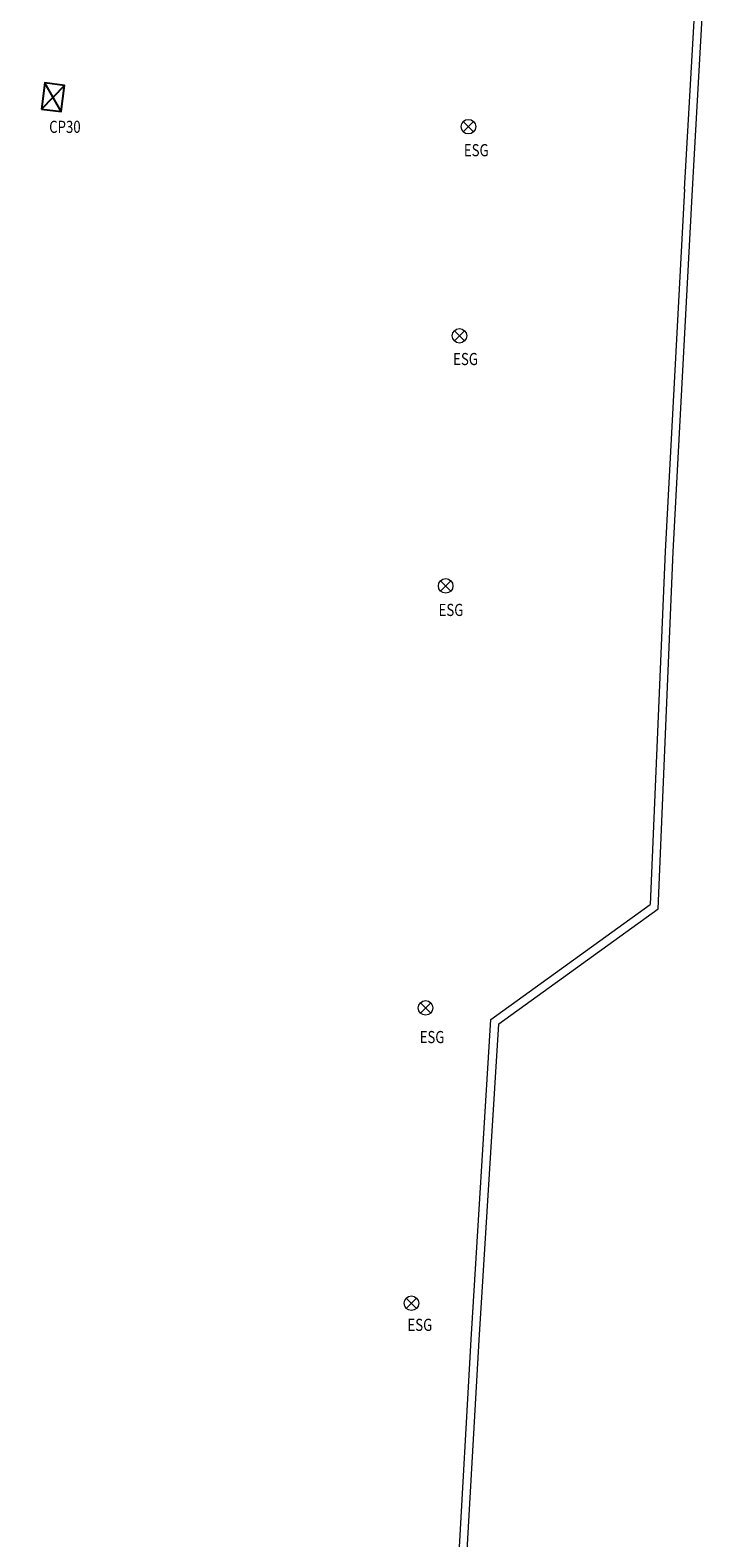
# Model space of a CAD drawing. Units: millimetres. Extents: x 664938 to 665289, y 7471091 to 7471342.
# Drawn here: x 665249 to 665278, y 7471195 to 7471258 of the extents above; entities that cross this region are included whole.
import ezdxf
from ezdxf.enums import TextEntityAlignment as Align

# ---------------------------------------------------------------- set-up
doc = ezdxf.new("R2010")
doc.units = ezdxf.units.MM
doc.header["$MEASUREMENT"] = 0
for name, color, linetype, lineweight in [('1', 2, 'Continuous', 15), ('T-MURO', 1, 'Continuous', 20), ('T-TAMPA CX', 2, 'Continuous', 20), ('T-TEXTOS', 7, 'Continuous', 20)]:
    doc.layers.add(name, color=color, linetype=linetype, lineweight=lineweight)
doc.layers.add('T-ESG_APV', color=7, linetype='Continuous')
doc.layers.get('1').off()
doc.styles.get("Standard").update_dxf_attribs({"font": 'ARIAL.TTF'})

# ---------------------------------------------------------------- blocks, each defined once
blk = doc.blocks.new('Q')
at = {"layer": 'T-ESG_APV'}
blk.add_lwpolyline([(0, 0), (-0.631, 0.638), (-1.472, -0.195), (-0.841, -0.832), (0, 0)], dxfattribs=at)
at = {"layer": 'T-ESG_APV', "color": 1}
for points in [[(-1.472, -0.195), (0, 0)], [(-0.631, 0.638), (-0.841, -0.832)]]:
    blk.add_lwpolyline(points, dxfattribs=at)
blk = doc.blocks.new('A$C280C140E')
at = {"layer": 'T-TAMPA CX', "color": 2}
for p, q in [((-0.212, -0.212), (0.212, 0.212)), ((-0.212, 0.212), (0.212, -0.212))]:
    blk.add_line(p, q, dxfattribs=at)
blk.add_circle((0, 0), 0.3, dxfattribs=at)

msp = doc.modelspace()

# ---------------------------------------------------------------- linework, layer by layer
at = {"layer": 'T-MURO'}
for p, q in [((665276.432, 7471251.111), (665277.265, 7471266.055)), ((665276.432, 7471251.111), (665275.629, 7471236.156)), ((665275.629, 7471236.156), (665275.014, 7471221.586)), ((665268.444, 7471216.844), (665275.014, 7471221.586)), ((665267.626, 7471203.636), (665268.444, 7471216.844)), ((665266.985, 7471192.308), (665267.626, 7471203.636))]:
    msp.add_line(p, q, dxfattribs=at)
msp.add_lwpolyline([(665266.078, 7471173.617), (665266.669, 7471181.011), (665267.314, 7471192.289), (665267.955, 7471203.617), (665268.764, 7471216.668), (665275.337, 7471221.412), (665275.959, 7471236.141), (665276.762, 7471251.093), (665277.594, 7471266.037)], dxfattribs=at)

# ---------------------------------------------------------------- block references
at = {"layer": '1'}
for p in [(665267.515, 7471253.685), (665267.145, 7471245.055), (665266.575, 7471234.735), (665265.745, 7471217.325), (665265.164, 7471205.139)]:
    msp.add_blockref('A$C280C140E', p, dxfattribs=at)
at = {"layer": 'T-ESG_APV', "xscale": 0.9154369449271167, "yscale": 0.915436944927117, "zscale": 0.915436944927117, "rotation": 217.9123696597252}
msp.add_blockref('Q', (665249.905, 7471254.413), dxfattribs=at)

# ---------------------------------------------------------------- texts
at = {"layer": 'T-TEXTOS', "ltscale": 0.1, "width": 0.8}
for s, p in [('CP30', (665250.22, 7471253.272)), ('ESG', (665267.325, 7471252.307)), ('ESG', (665266.883, 7471243.692)), ('ESG', (665266.282, 7471233.339)), ('ESG', (665265.501, 7471215.715)), ('ESG', (665264.998, 7471203.84))]:
    msp.add_text(s, height=0.5, dxfattribs=at).set_placement(p, align=Align.BOTTOM_LEFT)

doc.saveas('drawing.dxf')
